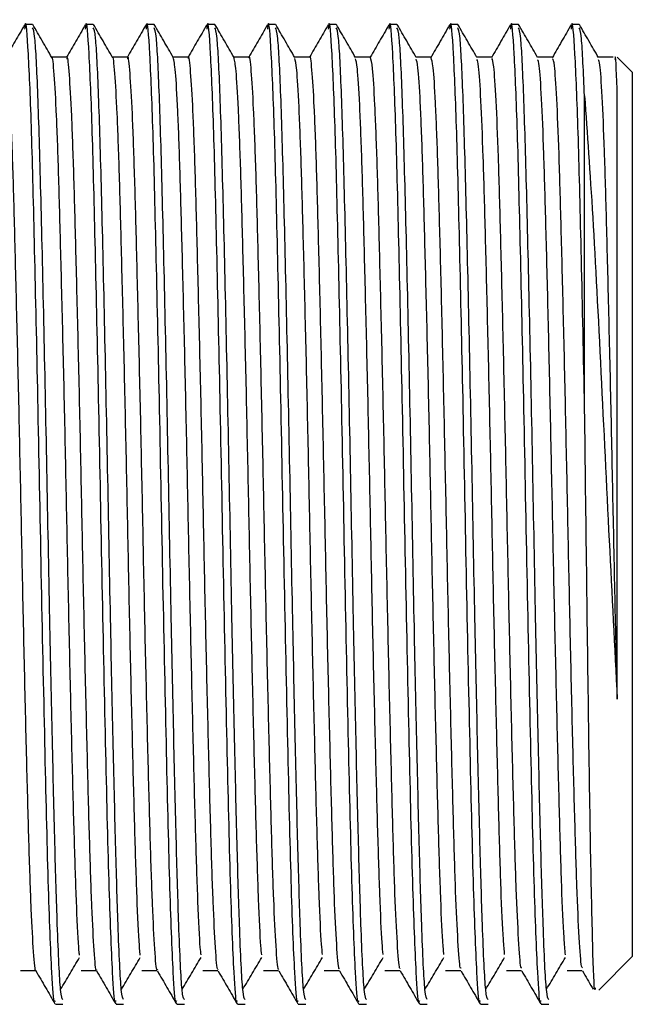
# Model space of a CAD drawing. Units: millimetres. Extents: x 5 to 995, y 5 to 995.
# Drawn here: x 254 to 261, y 511 to 521 of the extents above; entities that cross this region are included whole.
import ezdxf

# ---------------------------------------------------------------- set-up
doc = ezdxf.new("R2010")
doc.units = ezdxf.units.MM

msp = doc.modelspace()

# ---------------------------------------------------------------- linework, layer by layer
at = {"color": 7, "linetype": 'Continuous', "lineweight": 25}
for p, q in [((254.55, 521.199), (254.471, 521.199)), ((255.185, 521.199), (255.106, 521.199)), ((255.82, 521.199), (255.741, 521.199)), ((256.455, 521.199), (256.376, 521.199)), ((257.09, 521.199), (257.011, 521.199)), ((257.725, 521.199), (257.646, 521.199)), ((258.36, 521.199), (258.281, 521.199)), ((258.995, 521.199), (258.916, 521.199)), ((259.63, 521.199), (259.551, 521.199)), ((260.265, 521.199), (260.186, 521.199)), ((260.622, 520.855), (260.465, 520.855)), ((260.821, 520.699), (260.662, 520.857)), ((260.821, 520.699), (260.821, 511.449)), ((260.321, 517.285), (260.321, 520.451)), ((260.47, 511.098), (260.821, 511.449)), ((254.788, 510.949), (254.867, 510.949)), ((255.423, 510.949), (255.502, 510.949)), ((256.058, 510.949), (256.137, 510.949)), ((256.693, 510.949), (256.772, 510.949)), ((257.328, 510.949), (257.407, 510.949)), ((257.963, 510.949), (258.042, 510.949)), ((258.598, 510.949), (258.677, 510.949)), ((259.233, 510.949), (259.312, 510.949)), ((259.868, 510.949), (259.947, 510.949))]:
    msp.add_line(p, q, dxfattribs=at)
for points, knots in [([(254.466, 521.194), (254.433, 521.137), (254.368, 521.024), (254.303, 520.911), (254.271, 520.855)], [0, 0, 0, 0, 0.5069717, 1, 1, 1, 1]), ([(254.784, 510.984), (254.782, 510.979), (254.772, 510.954), (254.748, 511.294), (254.714, 512.148), (254.679, 513.644), (254.641, 515.436), (254.607, 517.264), (254.571, 518.872), (254.54, 520.149), (254.506, 520.945), (254.481, 521.279), (254.468, 521.169), (254.466, 521.15)], [0, 0, 0, 0, 0.019054, 0.101993, 0.21754, 0.33186, 0.447841, 0.561818, 0.666986, 0.769922, 0.874708, 0.978766, 1, 1, 1, 1]), ([(254.867, 510.999), (254.859, 511.009), (254.84, 511.033), (254.811, 511.663), (254.783, 512.6), (254.757, 513.702), (254.728, 515.042), (254.7, 516.563), (254.668, 518.123), (254.636, 519.49), (254.606, 520.51), (254.576, 521.116), (254.558, 521.149), (254.55, 521.163)], [0, 0, 0, 0, 0.078648, 0.184483, 0.265984, 0.34843, 0.431769, 0.529478, 0.628836, 0.728013, 0.825885, 0.923216, 1, 1, 1, 1]), ([(254.751, 520.854), (254.718, 520.911), (254.652, 521.026), (254.585, 521.14), (254.552, 521.198)], [0, 0, 0, 0, 0.499512, 1, 1, 1, 1]), ([(255.101, 521.194), (255.068, 521.137), (255.003, 521.024), (254.938, 520.911), (254.906, 520.855)], [0, 0, 0, 0, 0.507022, 1, 1, 1, 1]), ([(255.419, 510.984), (255.417, 510.979), (255.407, 510.954), (255.383, 511.294), (255.349, 512.148), (255.314, 513.644), (255.276, 515.436), (255.242, 517.264), (255.206, 518.872), (255.175, 520.149), (255.141, 520.945), (255.116, 521.279), (255.103, 521.169), (255.101, 521.15)], [0, 0, 0, 0, 0.01905, 0.101988, 0.217536, 0.331856, 0.447836, 0.561813, 0.66698, 0.769916, 0.874702, 0.97876, 1, 1, 1, 1]), ([(255.502, 510.999), (255.494, 511.009), (255.475, 511.033), (255.446, 511.663), (255.418, 512.6), (255.392, 513.702), (255.363, 515.042), (255.335, 516.563), (255.303, 518.123), (255.271, 519.49), (255.241, 520.51), (255.211, 521.116), (255.193, 521.149), (255.185, 521.163)], [0, 0, 0, 0, 0.078648, 0.184483, 0.265984, 0.34843, 0.431769, 0.529478, 0.628836, 0.728013, 0.825885, 0.923216, 1, 1, 1, 1]), ([(255.386, 520.854), (255.353, 520.911), (255.287, 521.026), (255.22, 521.14), (255.187, 521.198)], [0, 0, 0, 0, 0.499566, 1, 1, 1, 1]), ([(255.736, 521.194), (255.703, 521.137), (255.638, 521.024), (255.573, 520.911), (255.541, 520.855)], [0, 0, 0, 0, 0.507073, 1, 1, 1, 1]), ([(256.054, 510.984), (256.052, 510.979), (256.042, 510.954), (256.018, 511.294), (255.984, 512.148), (255.949, 513.644), (255.911, 515.436), (255.877, 517.264), (255.841, 518.872), (255.81, 520.149), (255.776, 520.945), (255.751, 521.279), (255.738, 521.168), (255.736, 521.15)], [0, 0, 0, 0, 0.019045, 0.101984, 0.217531, 0.331851, 0.447831, 0.561807, 0.666975, 0.76991, 0.874696, 0.978754, 1, 1, 1, 1]), ([(256.137, 510.999), (256.129, 511.009), (256.11, 511.033), (256.081, 511.663), (256.053, 512.6), (256.027, 513.702), (255.998, 515.042), (255.97, 516.563), (255.938, 518.123), (255.906, 519.49), (255.876, 520.51), (255.846, 521.116), (255.828, 521.149), (255.82, 521.163)], [0, 0, 0, 0, 0.078648, 0.184483, 0.265984, 0.34843, 0.431769, 0.529478, 0.628836, 0.728013, 0.825885, 0.923216, 1, 1, 1, 1]), ([(256.021, 520.854), (255.988, 520.911), (255.922, 521.026), (255.855, 521.14), (255.822, 521.198)], [0, 0, 0, 0, 0.499619, 1, 1, 1, 1]), ([(256.371, 521.194), (256.338, 521.137), (256.273, 521.024), (256.208, 520.911), (256.176, 520.855)], [0, 0, 0, 0, 0.507124, 1, 1, 1, 1]), ([(256.689, 510.984), (256.687, 510.979), (256.677, 510.954), (256.653, 511.294), (256.619, 512.148), (256.584, 513.644), (256.546, 515.436), (256.512, 517.264), (256.476, 518.872), (256.445, 520.149), (256.411, 520.945), (256.386, 521.279), (256.373, 521.168), (256.371, 521.15)], [0, 0, 0, 0, 0.019041, 0.101979, 0.217526, 0.331846, 0.447825, 0.561802, 0.666969, 0.769904, 0.87469, 0.978747, 1, 1, 1, 1]), ([(256.772, 510.999), (256.764, 511.009), (256.745, 511.033), (256.716, 511.663), (256.688, 512.6), (256.662, 513.702), (256.633, 515.042), (256.605, 516.563), (256.573, 518.123), (256.541, 519.49), (256.511, 520.51), (256.481, 521.116), (256.463, 521.149), (256.455, 521.163)], [0, 0, 0, 0, 0.078648, 0.184483, 0.265984, 0.34843, 0.431769, 0.529478, 0.628836, 0.728013, 0.825885, 0.923216, 1, 1, 1, 1]), ([(256.656, 520.854), (256.623, 520.911), (256.557, 521.026), (256.49, 521.14), (256.457, 521.198)], [0, 0, 0, 0, 0.499673, 1, 1, 1, 1]), ([(257.006, 521.194), (256.973, 521.137), (256.908, 521.024), (256.843, 520.911), (256.811, 520.855)], [0, 0, 0, 0, 0.5071751, 1, 1, 1, 1]), ([(257.324, 510.984), (257.322, 510.979), (257.312, 510.954), (257.288, 511.294), (257.254, 512.148), (257.219, 513.644), (257.181, 515.436), (257.147, 517.264), (257.111, 518.872), (257.08, 520.149), (257.046, 520.945), (257.021, 521.279), (257.008, 521.168), (257.006, 521.15)], [0, 0, 0, 0, 0.019037, 0.101975, 0.217522, 0.331841, 0.44782, 0.561797, 0.666963, 0.769898, 0.874684, 0.978741, 1, 1, 1, 1]), ([(257.407, 510.999), (257.399, 511.009), (257.38, 511.033), (257.351, 511.663), (257.323, 512.6), (257.297, 513.702), (257.268, 515.042), (257.24, 516.563), (257.208, 518.123), (257.176, 519.49), (257.146, 520.51), (257.116, 521.116), (257.098, 521.149), (257.09, 521.163)], [0, 0, 0, 0, 0.078648, 0.184483, 0.265984, 0.34843, 0.431769, 0.529478, 0.628836, 0.728013, 0.825885, 0.923216, 1, 1, 1, 1]), ([(257.291, 520.854), (257.258, 520.911), (257.192, 521.026), (257.125, 521.14), (257.092, 521.198)], [0, 0, 0, 0, 0.499726, 1, 1, 1, 1]), ([(257.641, 521.194), (257.608, 521.137), (257.543, 521.024), (257.478, 520.911), (257.446, 520.855)], [0, 0, 0, 0, 0.5072263, 1, 1, 1, 1]), ([(257.959, 510.984), (257.957, 510.979), (257.947, 510.954), (257.923, 511.294), (257.889, 512.148), (257.854, 513.644), (257.816, 515.436), (257.782, 517.264), (257.746, 518.872), (257.715, 520.149), (257.681, 520.945), (257.656, 521.279), (257.643, 521.168), (257.641, 521.15)], [0, 0, 0, 0, 0.019033, 0.101971, 0.217517, 0.331836, 0.447815, 0.561791, 0.666958, 0.769893, 0.874678, 0.978735, 1, 1, 1, 1]), ([(258.042, 510.999), (258.034, 511.009), (258.015, 511.033), (257.986, 511.663), (257.958, 512.6), (257.932, 513.702), (257.903, 515.042), (257.875, 516.563), (257.843, 518.123), (257.811, 519.49), (257.781, 520.51), (257.751, 521.116), (257.733, 521.149), (257.725, 521.163)], [0, 0, 0, 0, 0.078648, 0.184483, 0.265984, 0.34843, 0.431769, 0.529478, 0.628836, 0.728013, 0.825885, 0.923216, 1, 1, 1, 1]), ([(257.926, 520.854), (257.893, 520.911), (257.827, 521.026), (257.76, 521.14), (257.727, 521.198)], [0, 0, 0, 0, 0.49978, 1, 1, 1, 1]), ([(258.276, 521.194), (258.243, 521.137), (258.178, 521.024), (258.113, 520.911), (258.081, 520.855)], [0, 0, 0, 0, 0.507278, 1, 1, 1, 1]), ([(258.594, 510.984), (258.592, 510.979), (258.582, 510.954), (258.558, 511.294), (258.524, 512.148), (258.489, 513.644), (258.451, 515.436), (258.417, 517.264), (258.381, 518.872), (258.35, 520.149), (258.316, 520.945), (258.291, 521.279), (258.278, 521.168), (258.276, 521.15)], [0, 0, 0, 0, 0.019028, 0.101966, 0.217513, 0.331831, 0.44781, 0.561786, 0.666952, 0.769887, 0.874672, 0.978729, 1, 1, 1, 1]), ([(258.677, 510.999), (258.669, 511.009), (258.65, 511.033), (258.621, 511.663), (258.593, 512.6), (258.567, 513.702), (258.538, 515.042), (258.51, 516.563), (258.478, 518.123), (258.446, 519.49), (258.416, 520.51), (258.386, 521.116), (258.368, 521.149), (258.36, 521.163)], [0, 0, 0, 0, 0.078648, 0.184483, 0.265984, 0.34843, 0.431769, 0.529478, 0.628836, 0.728013, 0.825885, 0.923216, 1, 1, 1, 1]), ([(258.561, 520.854), (258.528, 520.911), (258.462, 521.026), (258.395, 521.14), (258.362, 521.198)], [0, 0, 0, 0, 0.499833, 1, 1, 1, 1]), ([(258.911, 521.194), (258.878, 521.137), (258.812, 521.022), (258.746, 520.908), (258.713, 520.85)], [0, 0, 0, 0, 0.499855, 1, 1, 1, 1]), ([(259.229, 510.984), (259.227, 510.979), (259.217, 510.954), (259.193, 511.294), (259.159, 512.148), (259.124, 513.644), (259.086, 515.436), (259.052, 517.264), (259.016, 518.872), (258.985, 520.149), (258.951, 520.945), (258.926, 521.279), (258.913, 521.168), (258.911, 521.15)], [0, 0, 0, 0, 0.019024, 0.101962, 0.217508, 0.331826, 0.447805, 0.561781, 0.666947, 0.769881, 0.874666, 0.978722, 1, 1, 1, 1]), ([(259.312, 510.999), (259.304, 511.009), (259.285, 511.033), (259.256, 511.663), (259.228, 512.6), (259.202, 513.702), (259.173, 515.042), (259.145, 516.563), (259.113, 518.123), (259.081, 519.49), (259.051, 520.51), (259.021, 521.116), (259.003, 521.149), (258.995, 521.163)], [0, 0, 0, 0, 0.078648, 0.184483, 0.265984, 0.34843, 0.431769, 0.529478, 0.628836, 0.728013, 0.825885, 0.923216, 1, 1, 1, 1]), ([(259.196, 520.854), (259.163, 520.911), (259.097, 521.026), (259.03, 521.14), (258.997, 521.198)], [0, 0, 0, 0, 0.4998859, 1, 1, 1, 1]), ([(259.546, 521.194), (259.513, 521.137), (259.447, 521.022), (259.381, 520.908), (259.348, 520.85)], [0, 0, 0, 0, 0.499906, 1, 1, 1, 1]), ([(259.864, 510.984), (259.862, 510.979), (259.852, 510.954), (259.828, 511.294), (259.794, 512.148), (259.759, 513.644), (259.721, 515.436), (259.687, 517.264), (259.651, 518.872), (259.62, 520.149), (259.586, 520.945), (259.561, 521.279), (259.548, 521.168), (259.546, 521.15)], [0, 0, 0, 0, 0.01902, 0.101958, 0.217503, 0.331821, 0.4478, 0.561775, 0.666941, 0.769875, 0.87466, 0.978716, 1, 1, 1, 1]), ([(259.947, 510.999), (259.939, 511.009), (259.92, 511.033), (259.891, 511.663), (259.863, 512.6), (259.837, 513.702), (259.808, 515.042), (259.78, 516.563), (259.748, 518.123), (259.716, 519.49), (259.686, 520.51), (259.656, 521.116), (259.638, 521.149), (259.63, 521.163)], [0, 0, 0, 0, 0.078648, 0.184483, 0.265984, 0.34843, 0.431769, 0.529478, 0.628836, 0.728013, 0.825885, 0.923216, 1, 1, 1, 1]), ([(259.831, 520.854), (259.798, 520.911), (259.732, 521.026), (259.665, 521.14), (259.632, 521.198)], [0, 0, 0, 0, 0.4999389, 1, 1, 1, 1]), ([(260.181, 521.194), (260.148, 521.137), (260.082, 521.022), (260.016, 520.908), (259.983, 520.85)], [0, 0, 0, 0, 0.499957, 1, 1, 1, 1]), ([(260.321, 517.285), (260.309, 517.82), (260.286, 518.878), (260.255, 520.147), (260.221, 520.946), (260.196, 521.279), (260.183, 521.168), (260.181, 521.15)], [0, 0, 0, 0, 0.239978, 0.474864, 0.713972, 0.951418, 1, 1, 1, 1]), ([(260.321, 520.451), (260.31, 520.694), (260.291, 521.127), (260.273, 521.152), (260.265, 521.163)], [0, 0, 0, 0, 0.559001, 1, 1, 1, 1]), ([(260.466, 520.854), (260.433, 520.911), (260.367, 521.026), (260.3, 521.14), (260.267, 521.198)], [0, 0, 0, 0, 0.499992, 1, 1, 1, 1]), ([(254.585, 511.306), (254.585, 511.305), (254.577, 511.281), (254.56, 511.476), (254.536, 511.904), (254.513, 512.582), (254.49, 513.438), (254.466, 514.442), (254.442, 515.531), (254.42, 516.648), (254.396, 517.736), (254.371, 518.736), (254.349, 519.588), (254.325, 520.259), (254.301, 520.685), (254.283, 520.875), (254.274, 520.839), (254.272, 520.832)], [0, 0, 0, 0, 0.005281, 0.080361, 0.156297, 0.231033, 0.305302, 0.381154, 0.456583, 0.53048, 0.605949, 0.681783, 0.756001, 0.830798, 0.906737, 0.981764, 1, 1, 1, 1]), ([(254.907, 520.855), (254.881, 520.855), (254.828, 520.855), (254.776, 520.855), (254.75, 520.855)], [0, 0, 0, 0, 0.504529, 1, 1, 1, 1]), ([(255.041, 511.462), (255.039, 511.477), (255.029, 511.556), (255.011, 511.946), (254.988, 512.612), (254.965, 513.481), (254.941, 514.488), (254.917, 515.581), (254.895, 516.697), (254.871, 517.782), (254.846, 518.777), (254.824, 519.621), (254.801, 520.284), (254.776, 520.695), (254.76, 520.877), (254.752, 520.846), (254.751, 520.844)], [0, 0, 0, 0, 0.020283, 0.10224, 0.182807, 0.263072, 0.344977, 0.426328, 0.506103, 0.587632, 0.669456, 0.749492, 0.830331, 0.912306, 0.9932, 1, 1, 1, 1]), ([(255.22, 511.311), (255.219, 511.308), (255.211, 511.287), (255.194, 511.49), (255.17, 511.929), (255.147, 512.616), (255.124, 513.48), (255.1, 514.489), (255.076, 515.581), (255.054, 516.697), (255.03, 517.782), (255.005, 518.777), (254.983, 519.621), (254.959, 520.284), (254.935, 520.698), (254.918, 520.879), (254.909, 520.841), (254.907, 520.835)], [0, 0, 0, 0, 0.0085653, 0.0837248, 0.1596494, 0.2342862, 0.3086425, 0.3845185, 0.4598813, 0.5337846, 0.6093124, 0.6851136, 0.7592581, 0.8341464, 0.9100881, 0.9850277, 1, 1, 1, 1]), ([(255.542, 520.855), (255.516, 520.855), (255.463, 520.855), (255.411, 520.855), (255.385, 520.855)], [0, 0, 0, 0, 0.504592, 1, 1, 1, 1]), ([(255.676, 511.464), (255.674, 511.483), (255.664, 511.568), (255.645, 511.971), (255.622, 512.646), (255.599, 513.523), (255.575, 514.535), (255.551, 515.63), (255.529, 516.746), (255.505, 517.829), (255.48, 518.818), (255.458, 519.654), (255.435, 520.309), (255.41, 520.707), (255.394, 520.882), (255.386, 520.85), (255.386, 520.849)], [0, 0, 0, 0, 0.023925, 0.105867, 0.186324, 0.266693, 0.34862, 0.429896, 0.509689, 0.591278, 0.673063, 0.75303, 0.833964, 0.915939, 0.996735, 1, 1, 1, 1]), ([(255.855, 511.315), (255.854, 511.312), (255.845, 511.292), (255.828, 511.504), (255.804, 511.955), (255.781, 512.651), (255.758, 513.522), (255.733, 514.536), (255.71, 515.63), (255.688, 516.746), (255.663, 517.829), (255.639, 518.817), (255.617, 519.655), (255.593, 520.308), (255.569, 520.71), (255.552, 520.883), (255.543, 520.844), (255.542, 520.839)], [0, 0, 0, 0, 0.011856, 0.087091, 0.163, 0.237534, 0.311986, 0.387882, 0.463174, 0.537093, 0.612675, 0.68844, 0.762519, 0.837495, 0.913435, 0.988283, 1, 1, 1, 1]), ([(256.177, 520.855), (256.151, 520.855), (256.098, 520.855), (256.046, 520.855), (256.02, 520.855)], [0, 0, 0, 0, 0.504654, 1, 1, 1, 1]), ([(256.311, 511.466), (256.309, 511.489), (256.298, 511.581), (256.279, 511.996), (256.256, 512.682), (256.233, 513.565), (256.209, 514.583), (256.185, 515.679), (256.163, 516.795), (256.139, 517.875), (256.114, 518.858), (256.092, 519.689), (256.069, 520.325), (256.044, 520.75), (256.029, 520.819), (256.021, 520.854)], [0, 0, 0, 0, 0.027562, 0.109463, 0.189787, 0.270248, 0.352173, 0.433348, 0.513149, 0.594773, 0.676494, 0.756382, 0.837387, 0.919335, 1, 1, 1, 1]), ([(256.49, 511.318), (256.489, 511.315), (256.48, 511.298), (256.462, 511.518), (256.438, 511.982), (256.415, 512.685), (256.392, 513.564), (256.367, 514.583), (256.344, 515.679), (256.322, 516.795), (256.297, 517.875), (256.273, 518.858), (256.251, 519.687), (256.227, 520.332), (256.203, 520.722), (256.186, 520.887), (256.178, 520.847), (256.177, 520.843)], [0, 0, 0, 0, 0.015152, 0.090458, 0.166348, 0.240777, 0.315332, 0.391244, 0.466461, 0.540405, 0.616037, 0.691761, 0.765785, 0.840844, 0.916778, 0.99153, 1, 1, 1, 1]), ([(256.812, 520.855), (256.786, 520.855), (256.733, 520.855), (256.681, 520.855), (256.655, 520.855)], [0, 0, 0, 0, 0.504717, 1, 1, 1, 1]), ([(256.946, 511.468), (256.943, 511.495), (256.932, 511.594), (256.913, 512.022), (256.89, 512.717), (256.867, 513.607), (256.843, 514.63), (256.819, 515.729), (256.797, 516.844), (256.773, 517.921), (256.748, 518.898), (256.726, 519.722), (256.702, 520.347), (256.678, 520.758), (256.663, 520.819), (256.656, 520.849)], [0, 0, 0, 0, 0.0311936, 0.1130401, 0.1932308, 0.2737702, 0.3556775, 0.4367377, 0.5165472, 0.5981908, 0.6798336, 0.7596422, 0.840704, 0.9226111, 1, 1, 1, 1]), ([(257.125, 511.321), (257.123, 511.318), (257.114, 511.304), (257.096, 511.533), (257.071, 512.008), (257.049, 512.721), (257.026, 513.606), (257.001, 514.63), (256.978, 515.729), (256.955, 516.844), (256.931, 517.921), (256.907, 518.898), (256.885, 519.72), (256.861, 520.356), (256.837, 520.733), (256.821, 520.891), (256.813, 520.85), (256.812, 520.847)], [0, 0, 0, 0, 0.018454, 0.093828, 0.169694, 0.244026, 0.318681, 0.394604, 0.469741, 0.54372, 0.619398, 0.695076, 0.769053, 0.844192, 0.920115, 0.994768, 1, 1, 1, 1]), ([(257.447, 520.855), (257.421, 520.855), (257.368, 520.855), (257.316, 520.855), (257.29, 520.855)], [0, 0, 0, 0, 0.50478, 1, 1, 1, 1]), ([(257.76, 511.324), (257.758, 511.321), (257.748, 511.31), (257.73, 511.549), (257.705, 512.036), (257.683, 512.756), (257.66, 513.649), (257.635, 514.678), (257.612, 515.778), (257.589, 516.893), (257.565, 517.967), (257.541, 518.938), (257.519, 519.752), (257.495, 520.379), (257.471, 520.744), (257.455, 520.895), (257.447, 520.853), (257.447, 520.852)], [0, 0, 0, 0, 0.021762, 0.097198, 0.173037, 0.24728, 0.322031, 0.397961, 0.473015, 0.547037, 0.622757, 0.698385, 0.772325, 0.847539, 0.923447, 0.997996, 1, 1, 1, 1]), ([(258.082, 520.855), (258.056, 520.855), (258.003, 520.855), (257.951, 520.855), (257.925, 520.855)], [0, 0, 0, 0, 0.504842, 1, 1, 1, 1]), ([(258.395, 511.326), (258.393, 511.324), (258.383, 511.316), (258.364, 511.565), (258.339, 512.063), (258.317, 512.792), (258.294, 513.692), (258.269, 514.725), (258.246, 515.827), (258.223, 516.941), (258.199, 518.013), (258.175, 518.977), (258.153, 519.786), (258.129, 520.393), (258.105, 520.784), (258.09, 520.83), (258.082, 520.853)], [0, 0, 0, 0, 0.025075, 0.100571, 0.176378, 0.250543, 0.325387, 0.40132, 0.476287, 0.550362, 0.62612, 0.701695, 0.775607, 0.850894, 0.926783, 1, 1, 1, 1]), ([(258.717, 520.855), (258.691, 520.855), (258.638, 520.855), (258.586, 520.855), (258.56, 520.855)], [0, 0, 0, 0, 0.504905, 1, 1, 1, 1]), ([(259.03, 511.327), (259.027, 511.326), (259.017, 511.322), (258.998, 511.582), (258.973, 512.091), (258.951, 512.828), (258.928, 513.735), (258.903, 514.773), (258.88, 515.877), (258.857, 516.99), (258.833, 518.058), (258.809, 519.017), (258.787, 519.818), (258.763, 520.414), (258.739, 520.791), (258.724, 520.83), (258.717, 520.848)], [0, 0, 0, 0, 0.028392, 0.103942, 0.179711, 0.253806, 0.328736, 0.404667, 0.479542, 0.553677, 0.629468, 0.704983, 0.778875, 0.854228, 0.930093, 1, 1, 1, 1]), ([(259.352, 520.855), (259.326, 520.855), (259.273, 520.855), (259.221, 520.855), (259.195, 520.855)], [0, 0, 0, 0, 0.504968, 1, 1, 1, 1]), ([(259.987, 520.855), (259.961, 520.855), (259.908, 520.855), (259.856, 520.855), (259.83, 520.855)], [0, 0, 0, 0, 0.505031, 1, 1, 1, 1]), ([(260.664, 520.447), (260.657, 520.656), (260.648, 520.916), (260.639, 520.846), (260.638, 520.833)], [0, 0, 0, 0, 0.805278, 1, 1, 1, 1]), ([(257.581, 511.469), (257.578, 511.5), (257.566, 511.606), (257.547, 512.048), (257.524, 512.753), (257.501, 513.65), (257.477, 514.677), (257.453, 515.778), (257.431, 516.893), (257.406, 517.967), (257.382, 518.938), (257.36, 519.754), (257.336, 520.37), (257.313, 520.766), (257.298, 520.819), (257.291, 520.844)], [0, 0, 0, 0, 0.034837, 0.116656, 0.196754, 0.2774, 0.359317, 0.44029, 0.520148, 0.60184, 0.683431, 0.763202, 0.844347, 0.926241, 1, 1, 1, 1]), ([(258.216, 511.469), (258.212, 511.506), (258.201, 511.619), (258.181, 512.075), (258.158, 512.789), (258.135, 513.693), (258.11, 514.725), (258.087, 515.827), (258.065, 516.941), (258.04, 518.013), (258.016, 518.977), (257.994, 519.786), (257.97, 520.392), (257.947, 520.773), (257.933, 520.819), (257.926, 520.84)], [0, 0, 0, 0, 0.038482, 0.120268, 0.200284, 0.281031, 0.362954, 0.443836, 0.523753, 0.605488, 0.687024, 0.766767, 0.847992, 0.929868, 1, 1, 1, 1]), ([(258.851, 511.469), (258.847, 511.511), (258.835, 511.632), (258.815, 512.102), (258.792, 512.826), (258.769, 513.736), (258.744, 514.773), (258.721, 515.877), (258.699, 516.99), (258.674, 518.058), (258.65, 519.017), (258.628, 519.818), (258.604, 520.413), (258.581, 520.78), (258.567, 520.819), (258.561, 520.836)], [0, 0, 0, 0, 0.042127, 0.123877, 0.20382, 0.284665, 0.36659, 0.447375, 0.527362, 0.609136, 0.690612, 0.770337, 0.851638, 0.933491, 1, 1, 1, 1]), ([(259.486, 511.469), (259.482, 511.515), (259.469, 511.646), (259.448, 512.13), (259.426, 512.862), (259.403, 513.779), (259.378, 514.82), (259.355, 515.926), (259.333, 517.038), (259.308, 518.103), (259.284, 519.056), (259.262, 519.849), (259.238, 520.434), (259.215, 520.787), (259.202, 520.819), (259.196, 520.832)], [0, 0, 0, 0, 0.045772, 0.127481, 0.207362, 0.288301, 0.370222, 0.450909, 0.530975, 0.612783, 0.694195, 0.773913, 0.855285, 0.937111, 1, 1, 1, 1]), ([(259.665, 511.328), (259.662, 511.328), (259.651, 511.328), (259.632, 511.599), (259.607, 512.12), (259.585, 512.865), (259.561, 513.778), (259.537, 514.821), (259.514, 515.926), (259.491, 517.039), (259.467, 518.103), (259.443, 519.056), (259.421, 519.849), (259.397, 520.435), (259.373, 520.797), (259.359, 520.829), (259.352, 520.844)], [0, 0, 0, 0, 0.0317146, 0.1073146, 0.1830425, 0.257076, 0.3320896, 0.4080135, 0.4827931, 0.5569979, 0.6328169, 0.7082696, 0.782151, 0.8575666, 0.9334024, 1, 1, 1, 1]), ([(260.121, 511.468), (260.116, 511.52), (260.104, 511.659), (260.082, 512.158), (260.06, 512.9), (260.037, 513.823), (260.012, 514.868), (259.989, 515.975), (259.966, 517.087), (259.942, 518.148), (259.918, 519.094), (259.896, 519.88), (259.872, 520.455), (259.85, 520.794), (259.837, 520.819), (259.831, 520.83)], [0, 0, 0, 0, 0.049415, 0.13108, 0.210909, 0.291938, 0.373851, 0.454434, 0.53459, 0.616428, 0.697773, 0.777492, 0.858932, 0.940727, 1, 1, 1, 1]), ([(260.3, 511.329), (260.297, 511.33), (260.286, 511.335), (260.265, 511.617), (260.241, 512.149), (260.219, 512.902), (260.195, 513.822), (260.171, 514.869), (260.148, 515.975), (260.125, 517.087), (260.101, 518.148), (260.077, 519.094), (260.055, 519.88), (260.031, 520.456), (260.008, 520.804), (259.994, 520.828), (259.987, 520.84)], [0, 0, 0, 0, 0.035042, 0.110688, 0.186371, 0.260352, 0.335446, 0.411359, 0.486039, 0.560324, 0.636167, 0.711553, 0.785434, 0.860908, 0.936712, 1, 1, 1, 1]), ([(260.664, 514.14), (260.658, 514.402), (260.644, 515.007), (260.623, 516.026), (260.6, 517.135), (260.576, 518.193), (260.552, 519.133), (260.53, 519.91), (260.506, 520.475), (260.484, 520.8), (260.471, 520.819), (260.466, 520.827)], [0, 0, 0, 0, 0.089493, 0.207197, 0.324578, 0.444314, 0.563183, 0.679801, 0.799008, 0.91859, 1, 1, 1, 1]), ([(260.321, 520.451), (260.349, 520.057), (260.406, 519.274), (260.492, 517.59), (260.578, 515.788), (260.636, 514.686), (260.664, 514.14)], [0, 0, 0, 0, 0.256476, 0.508634, 0.756475, 1, 1, 1, 1]), ([(260.434, 511.121), (260.432, 511.11), (260.423, 511.054), (260.407, 511.519), (260.385, 512.486), (260.364, 513.906), (260.342, 515.577), (260.328, 516.715), (260.321, 517.285)], [0, 0, 0, 0, 0.049169, 0.237725, 0.427086, 0.617252, 0.808223, 1, 1, 1, 1]), ([(254.843, 511.106), (254.876, 511.16), (254.942, 511.27), (255.008, 511.382), (255.041, 511.438)], [0, 0, 0, 0, 0.500285, 1, 1, 1, 1]), ([(255.478, 511.106), (255.511, 511.16), (255.577, 511.27), (255.643, 511.382), (255.676, 511.438)], [0, 0, 0, 0, 0.500253, 1, 1, 1, 1]), ([(256.113, 511.106), (256.146, 511.16), (256.212, 511.27), (256.278, 511.382), (256.311, 511.438)], [0, 0, 0, 0, 0.500222, 1, 1, 1, 1]), ([(256.748, 511.106), (256.781, 511.161), (256.847, 511.27), (256.913, 511.382), (256.946, 511.438)], [0, 0, 0, 0, 0.50019, 1, 1, 1, 1]), ([(257.383, 511.106), (257.416, 511.161), (257.482, 511.271), (257.548, 511.382), (257.581, 511.438)], [0, 0, 0, 0, 0.500158, 1, 1, 1, 1]), ([(258.018, 511.106), (258.051, 511.161), (258.117, 511.271), (258.183, 511.382), (258.216, 511.438)], [0, 0, 0, 0, 0.500126, 1, 1, 1, 1]), ([(258.653, 511.106), (258.686, 511.161), (258.752, 511.271), (258.818, 511.382), (258.851, 511.438)], [0, 0, 0, 0, 0.500095, 1, 1, 1, 1]), ([(259.288, 511.106), (259.321, 511.161), (259.387, 511.271), (259.453, 511.382), (259.486, 511.438)], [0, 0, 0, 0, 0.5000637, 1, 1, 1, 1]), ([(259.923, 511.106), (259.956, 511.161), (260.022, 511.271), (260.088, 511.382), (260.121, 511.438)], [0, 0, 0, 0, 0.5000325, 1, 1, 1, 1]), ([(254.424, 511.304), (254.451, 511.304), (254.504, 511.304), (254.557, 511.304), (254.583, 511.304)], [0, 0, 0, 0, 0.500645, 1, 1, 1, 1]), ([(254.585, 511.298), (254.618, 511.24), (254.685, 511.126), (254.751, 511.011), (254.784, 510.954)], [0, 0, 0, 0, 0.500445, 1, 1, 1, 1]), ([(255.059, 511.304), (255.086, 511.304), (255.139, 511.304), (255.192, 511.304), (255.218, 511.304)], [0, 0, 0, 0, 0.5005811, 1, 1, 1, 1]), ([(255.22, 511.298), (255.253, 511.24), (255.32, 511.126), (255.386, 511.011), (255.419, 510.954)], [0, 0, 0, 0, 0.5003956, 1, 1, 1, 1]), ([(255.694, 511.304), (255.721, 511.304), (255.774, 511.304), (255.827, 511.304), (255.853, 511.304)], [0, 0, 0, 0, 0.500517, 1, 1, 1, 1]), ([(255.855, 511.298), (255.888, 511.24), (255.955, 511.126), (256.021, 511.011), (256.054, 510.954)], [0, 0, 0, 0, 0.500346, 1, 1, 1, 1]), ([(256.329, 511.304), (256.356, 511.304), (256.409, 511.304), (256.462, 511.304), (256.488, 511.304)], [0, 0, 0, 0, 0.500453, 1, 1, 1, 1]), ([(256.49, 511.298), (256.523, 511.24), (256.59, 511.126), (256.656, 511.011), (256.689, 510.954)], [0, 0, 0, 0, 0.500296, 1, 1, 1, 1]), ([(256.964, 511.304), (256.991, 511.304), (257.044, 511.304), (257.097, 511.304), (257.123, 511.304)], [0, 0, 0, 0, 0.500388, 1, 1, 1, 1]), ([(257.125, 511.298), (257.158, 511.24), (257.225, 511.126), (257.291, 511.011), (257.324, 510.954)], [0, 0, 0, 0, 0.500245, 1, 1, 1, 1]), ([(257.599, 511.304), (257.626, 511.304), (257.679, 511.304), (257.731, 511.304), (257.758, 511.304)], [0, 0, 0, 0, 0.500324, 1, 1, 1, 1]), ([(257.76, 511.298), (257.793, 511.24), (257.86, 511.126), (257.926, 511.011), (257.959, 510.954)], [0, 0, 0, 0, 0.500195, 1, 1, 1, 1]), ([(258.234, 511.304), (258.261, 511.304), (258.314, 511.304), (258.366, 511.304), (258.393, 511.304)], [0, 0, 0, 0, 0.500259, 1, 1, 1, 1]), ([(258.395, 511.298), (258.428, 511.24), (258.495, 511.126), (258.561, 511.011), (258.594, 510.954)], [0, 0, 0, 0, 0.500145, 1, 1, 1, 1]), ([(258.869, 511.304), (258.896, 511.304), (258.949, 511.304), (259.001, 511.304), (259.028, 511.304)], [0, 0, 0, 0, 0.500194, 1, 1, 1, 1]), ([(259.03, 511.298), (259.063, 511.24), (259.13, 511.126), (259.196, 511.011), (259.229, 510.954)], [0, 0, 0, 0, 0.5000941, 1, 1, 1, 1]), ([(259.504, 511.304), (259.531, 511.304), (259.584, 511.304), (259.636, 511.304), (259.663, 511.304)], [0, 0, 0, 0, 0.50013, 1, 1, 1, 1]), ([(259.665, 511.298), (259.698, 511.24), (259.765, 511.126), (259.831, 511.011), (259.864, 510.954)], [0, 0, 0, 0, 0.500043, 1, 1, 1, 1]), ([(260.139, 511.304), (260.166, 511.304), (260.219, 511.304), (260.271, 511.304), (260.298, 511.304)], [0, 0, 0, 0, 0.500065, 1, 1, 1, 1]), ([(260.3, 511.298), (260.333, 511.24), (260.37, 511.177), (260.407, 511.114), (260.41, 511.108)], [0, 0, 0, 0, 0.904213, 1, 1, 1, 1])]:
    msp.add_open_spline(points, degree=3, knots=knots, dxfattribs=at)
msp.add_open_spline([(260.664, 514.14), (260.664, 514.434), (260.664, 515.021), (260.664, 515.961), (260.664, 516.901), (260.664, 517.81), (260.664, 518.653), (260.664, 519.393), (260.664, 520.018), (260.664, 520.304), (260.664, 520.447)], degree=3, dxfattribs=at)

doc.saveas('drawing.dxf')
